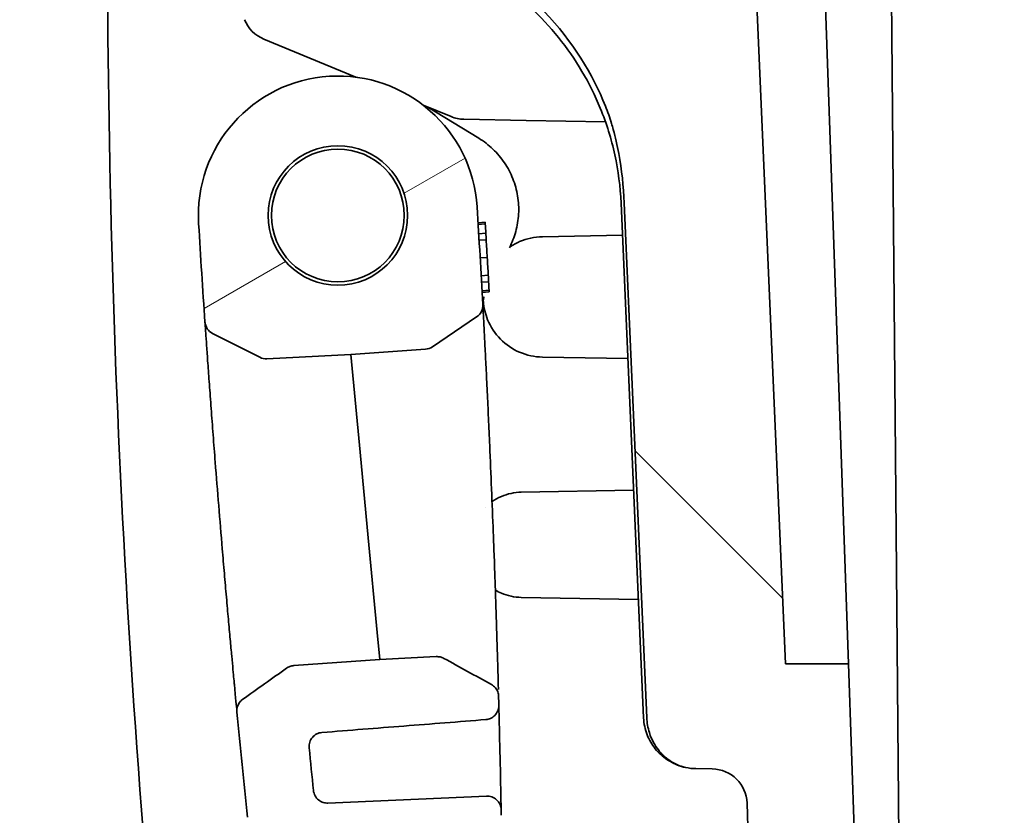
# Model space of a CAD drawing. Units: millimetres. Extents: x 43 to 4999, y 24 to 1570.
# Drawn here: x 1720 to 1755, y 236 to 265 of the extents above; entities that cross this region are included whole.
import ezdxf

# ---------------------------------------------------------------- set-up
doc = ezdxf.new("R2010")
doc.units = ezdxf.units.MM
doc.header["$LTSCALE"] = 3
doc.layers.get('Defpoints').update_dxf_attribs({"lineweight": 25})
for name, color, linetype, lineweight in [('Dimension (ISO)', 7, 'Continuous', 18), ('Dimension (ISO) @ 1', 7, 'Continuous', 18), ('Hatch (ISO)', 1, 'Continuous', 18), ('Visible (ISO)', 7, 'Continuous', 35)]:
    doc.layers.add(name, color=color, linetype=linetype, lineweight=lineweight)
doc.styles.add('Note Text (TK)', font='MS PGothic.ttf')
doc.dimstyles.new('Default - Method 1b (TK)', dxfattribs={"dimscale": 3, "dimtxt": 2.5, "dimasz": 2.5, "dimexe": 1, "dimexo": 1.5, "dimgap": 1, "dimtad": 1, "dimtoh": 1, "dimrnd": 1e-08, "dimdsep": 46, "dimtxsty": 'Note Text (TK)', "dimblk": 'OPEN', "dimcen": 0.09, "dimdle": 5, "dimclrd": 100, "dimclre": 100, "dimclrt": 7, "dimadec": 1, "dimazin": 1, "dimtfac": 1, "dimtmove": 0, "dimatfit": 3, "dimldrblk": 'OPEN', "dimfxl": 1, "dimtolj": 1, "dimlwd": -1, "dimlwe": -1, "dimarcsym": 0})

# ---------------------------------------------------------------- blocks, each defined once
blk = doc.blocks.new('_Open')
at = {"color": 0, "linetype": 'ByBlock', "lineweight": -2}
for p, q in [((-1, 0.1667), (0, 0)), ((-1, -0.1667), (0, 0)), ((0, 0), (-1, 0))]:
    blk.add_line(p, q, dxfattribs=at)
blk = doc.blocks.new('*D31')
at = {"layer": 'Defpoints', "color": 0}
for p in [(1646.455, 322.277), (1782.893, 322.277), (1765.846, 89.512)]:
    blk.add_point(p, dxfattribs=at)
at = {"layer": 'Dimension (ISO)', "color": 100}
for p, q in [((1774.643, 322.277), (1640.955, 322.277)), ((1646.455, 103.262), (1646.455, 308.527)), ((1757.596, 89.512), (1640.955, 89.512))]:
    blk.add_line(p, q, dxfattribs=at)
at = {"layer": 'Dimension (ISO)', "color": 100, "xscale": 13.75, "yscale": 13.75, "zscale": 13.75}
for p, rotation in [((1646.455, 322.277), 90), ((1646.455, 89.512), 270)]:
    blk.add_blockref('_Open', p, dxfattribs=dict(at, rotation=rotation))
at = {"layer": 'Dimension (ISO)', "color": 7, "insert": (1631.928, 98.345), "char_height": 13.75, "attachment_point": 4, "rotation": 90, "style": 'Note Text (TK)'}
blk.add_mtext('\\A1; \\fMS PGothic|b0|i0;{\\H13.6950;有効寸法 / Max dim. 232}', dxfattribs=at)

msp = doc.modelspace()

# ---------------------------------------------------------------- hatches: boundary and pattern name
at = {"layer": 'Hatch (ISO)'}
h = msp.add_hatch(dxfattribs=at)
h.set_pattern_fill('ANSI31', color=256, scale=139.7, angle=90.0002, style=0)
h.set_pattern_definition([(135.0002, (1146.75, -20), (-12.3478, -12.3479), [])])
edge = h.paths.add_edge_path()
edge.add_line((1955.059, 81.226), (1955.374, 81.541))
edge.add_ellipse((1955.913, 81.003), major_axis=(0.539, 0.539), ratio=1, start_angle=45, end_angle=90, ccw=False)
edge.add_line((1955.913, 81.765), (1990.654, 81.765))
edge.add_spline(control_points=[(1990.654, 81.765), (1990.842, 81.765), (1991.064, 81.809), (1991.411, 81.953), (1991.599, 82.078), (1991.732, 82.211)], knot_values=[0.225701, 0.225701, 0.225701, 0.225701, 0.282128, 0.282128, 0.338553, 0.338553, 0.338553, 0.338553], degree=3, periodic=0)
edge.add_line((1991.732, 82.211), (1994.776, 85.255))
edge.add_spline(control_points=[(1994.776, 85.255), (1994.909, 85.388), (1995.097, 85.514), (1995.445, 85.658), (1995.666, 85.702), (1995.854, 85.702)], knot_values=[0.11285, 0.11285, 0.11285, 0.11285, 0.169275, 0.169275, 0.225701, 0.225701, 0.225701, 0.225701], degree=3, periodic=0)
edge.add_line((1995.854, 85.702), (2001.592, 85.702))
edge.add_ellipse((2001.592, 100.815), major_axis=(15.113, 0), ratio=1, start_angle=270, end_angle=358)
edge.add_line((2016.696, 100.287), (2021.453, 236.515))
edge.add_ellipse((2022.722, 236.471), major_axis=(0.044, 1.269), ratio=1, start_angle=3, end_angle=90, ccw=False)
edge.add_line((2022.7, 237.74), (2023.291, 237.751))
edge.add_ellipse((2023.257, 239.655), major_axis=(1.905, 0.033), ratio=1, start_angle=270, end_angle=280.8789)
edge.add_line((2023.649, 237.791), (2023.649, 237.791))
edge.add_spline(control_points=[(2023.649, 237.791), (2023.818, 237.827), (2023.98, 237.892), (2024.306, 238.085), (2024.464, 238.222), (2024.724, 238.535), (2024.864, 238.752), (2024.954, 239.042)], knot_values=[-0.265144, -0.265144, -0.265144, -0.265144, -0.185964, -0.185964, -0.091116, -0.091116, 0, 0, 0, 0], degree=3, periodic=0)
edge.add_spline(control_points=[(2024.954, 239.042), (2024.981, 239.129), (2025.003, 239.218), (2025.034, 239.397), (2025.044, 239.487), (2025.047, 239.577)], knot_values=[-0.054354, -0.054354, -0.054354, -0.054354, -0.027082, -0.027082, 0, 0, 0, 0], degree=3, periodic=0)
edge.add_line((2025.047, 239.577), (2025.853, 258.036))
edge.add_spline(control_points=[(2025.853, 258.036), (2025.901, 259.124), (2026.073, 260.057), (2026.279, 260.783), (2026.287, 260.811), (2026.304, 260.868), (2026.313, 260.897), (2026.34, 260.986), (2026.36, 261.047), (2026.425, 261.243), (2026.474, 261.377), (2026.527, 261.509)], knot_values=[-0.297525, -0.297525, -0.297525, -0.297525, -0.07973, -0.07973, -0.070971, -0.070971, -0.061949, -0.061949, -0.042762, -0.042762, 0, 0, 0, 0], degree=3, periodic=0)
edge.add_spline(control_points=[(2026.527, 261.509), (2026.97, 262.61), (2027.65, 263.763), (2029.543, 265.768), (2030.605, 266.543), (2033.182, 267.784), (2034.611, 268.1), (2035.944, 268.171)], knot_values=[-1.11415, -1.11415, -1.11415, -1.11415, -0.738683, -0.738683, -0.400555, -0.400555, 0, 0, 0, 0], degree=3, periodic=0)
edge.add_ellipse((1996.768, 267.825), major_axis=(-43.695, -0.763), ratio=0.017436, start_angle=179.5061, end_angle=179.9989)
edge.add_line((2040.463, 268.586), (2040.785, 275.96))
edge.add_ellipse((2113.609, 277.23), major_axis=(-72.825, -1.271), ratio=0.017436, start_angle=359.83092, end_angle=359.99893, ccw=False)
edge.add_line((2041.802, 276.189), (2041.908, 279.216))
edge.add_line((2041.908, 279.216), (2041.096, 280.621))
edge.add_ellipse((2040.656, 280.367), major_axis=(-0.254, 0.44), ratio=1, start_angle=270, end_angle=330)
edge.add_line((2040.656, 280.875), (2035.718, 280.875))
edge.add_line((2035.718, 280.875), (2033.419, 280.875))
edge.add_line((2033.419, 280.875), (2032.856, 280.875))
edge.add_ellipse((2032.856, 281.383), major_axis=(-0.508, 0), ratio=1, start_angle=0.5, end_angle=90, ccw=False)
edge.add_line((2032.348, 281.379), (2032.334, 283))
edge.add_ellipse((2031.826, 282.996), major_axis=(-0.004, 0.508), ratio=1, start_angle=270, end_angle=289.5)
edge.add_line((2032.304, 283.169), (2031.735, 284.732))
edge.add_ellipse((2031.257, 284.558), major_axis=(-0.174, 0.477), ratio=1, start_angle=270, end_angle=340)
edge.add_line((2031.257, 285.066), (2030.881, 285.066))
edge.add_ellipse((2030.881, 285.574), major_axis=(-0.508, 0), ratio=1, start_angle=22, end_angle=90, ccw=False)
edge.add_line((2030.41, 285.384), (2030.154, 286.019))
edge.add_ellipse((2029.683, 285.828), major_axis=(-0.19, 0.471), ratio=1, start_angle=270, end_angle=335.1622)
edge.add_ellipse((2029.733, 285.828), major_axis=(-0.507, -0.025), ratio=1, start_angle=270, end_angle=335.1622)
edge.add_line((2029.262, 286.019), (2028.877, 285.066))
edge.add_line((2028.877, 285.066), (2028.535, 285.066))
edge.add_line((2028.535, 285.066), (2028.159, 285.066))
edge.add_ellipse((2028.159, 284.558), major_axis=(-0.508, 0), ratio=1, start_angle=270, end_angle=340)
edge.add_line((2027.681, 284.732), (2027.091, 283.11))
edge.add_ellipse((2027.568, 282.936), major_axis=(-0.174, -0.477), ratio=1, start_angle=270, end_angle=288)
edge.add_line((2027.061, 282.954), (2026.684, 272.158))
edge.add_ellipse((2026.176, 272.176), major_axis=(-0.018, -0.508), ratio=1, start_angle=2, end_angle=90, ccw=False)
edge.add_line((2026.176, 271.668), (2021.391, 271.668))
edge.add_line((2021.391, 271.668), (2020.074, 241.505))
edge.add_line((2020.074, 241.505), (2017.815, 241.505))
edge.add_line((2017.815, 241.505), (2012.888, 100.42))
edge.add_ellipse((2001.592, 100.815), major_axis=(-0.394, -11.296), ratio=1, start_angle=2, end_angle=90, ccw=False)
edge.add_line((2001.592, 89.512), (1994.171, 89.512))
edge.add_spline(control_points=[(1994.171, 89.512), (1994.014, 89.512), (1993.829, 89.475), (1993.54, 89.355), (1993.383, 89.25), (1993.273, 89.14)], knot_values=[0.564254, 0.564254, 0.564254, 0.564254, 0.611275, 0.611275, 0.658296, 0.658296, 0.658296, 0.658296], degree=3, periodic=0)
edge.add_line((1993.273, 89.14), (1990.079, 85.947))
edge.add_spline(control_points=[(1990.079, 85.947), (1989.969, 85.836), (1989.812, 85.731), (1989.523, 85.611), (1989.338, 85.575), (1989.181, 85.575)], knot_values=[0.47021, 0.47021, 0.47021, 0.47021, 0.517232, 0.517232, 0.564253, 0.564253, 0.564253, 0.564253], degree=3, periodic=0)
edge.add_line((1989.181, 85.575), (1889.916, 85.575))
edge.add_ellipse((1889.916, 86.337), major_axis=(-0.762, 0), ratio=1, start_angle=2, end_angle=90, ccw=False)
edge.add_line((1889.154, 86.31), (1889.068, 88.776))
edge.add_ellipse((1888.307, 88.75), major_axis=(-0.027, 0.762), ratio=1, start_angle=270, end_angle=358)
edge.add_line((1888.307, 89.512), (1887.767, 89.512))
edge.add_ellipse((1887.767, 88.75), major_axis=(-0.762, 0), ratio=1, start_angle=270, end_angle=358)
edge.add_line((1887.006, 88.776), (1886.92, 86.31))
edge.add_ellipse((1886.158, 86.337), major_axis=(-0.027, -0.762), ratio=1, start_angle=2, end_angle=90, ccw=False)
edge.add_line((1886.158, 85.575), (1881.28, 85.575))
edge.add_ellipse((1881.28, 86.337), major_axis=(-0.762, 0), ratio=1, start_angle=2, end_angle=90, ccw=False)
edge.add_line((1880.518, 86.31), (1880.432, 88.776))
edge.add_ellipse((1879.671, 88.75), major_axis=(-0.027, 0.762), ratio=1, start_angle=270, end_angle=358)
edge.add_line((1879.671, 89.512), (1879.131, 89.512))
edge.add_ellipse((1879.131, 88.75), major_axis=(-0.762, 0), ratio=1, start_angle=270, end_angle=358)
edge.add_line((1878.37, 88.776), (1878.284, 86.31))
edge.add_ellipse((1877.522, 86.337), major_axis=(-0.027, -0.762), ratio=1, start_angle=2, end_angle=90, ccw=False)
edge.add_line((1877.522, 85.575), (1859.642, 85.575))
edge.add_line((1859.642, 85.575), (1796.142, 85.575))
edge.add_line((1796.142, 85.575), (1778.257, 85.575))
edge.add_spline(control_points=[(1778.257, 85.575), (1778.1, 85.575), (1777.916, 85.611), (1777.626, 85.731), (1777.47, 85.836), (1777.359, 85.947)], knot_values=[0.188084, 0.188084, 0.188084, 0.188084, 0.235106, 0.235106, 0.282127, 0.282127, 0.282127, 0.282127], degree=3, periodic=0)
edge.add_line((1777.359, 85.947), (1774.166, 89.14))
edge.add_spline(control_points=[(1774.166, 89.14), (1774.055, 89.25), (1773.898, 89.355), (1773.609, 89.475), (1773.424, 89.512), (1773.268, 89.512)], knot_values=[0.094042, 0.094042, 0.094042, 0.094042, 0.141063, 0.141063, 0.188084, 0.188084, 0.188084, 0.188084], degree=3, periodic=0)
edge.add_line((1773.268, 89.512), (1765.846, 89.512))
edge.add_ellipse((1765.846, 100.815), major_axis=(-11.303, 0), ratio=1, start_angle=2, end_angle=90, ccw=False)
edge.add_line((1754.55, 100.42), (1749.623, 241.505))
edge.add_line((1749.623, 241.505), (1747.364, 241.505))
edge.add_line((1747.364, 241.505), (1746.047, 271.668))
edge.add_line((1746.047, 271.668), (1741.262, 271.668))
edge.add_ellipse((1741.262, 272.176), major_axis=(-0.508, 0), ratio=1, start_angle=2, end_angle=90, ccw=False)
edge.add_line((1740.754, 272.158), (1740.377, 282.954))
edge.add_ellipse((1739.87, 282.936), major_axis=(-0.018, 0.508), ratio=1, start_angle=270, end_angle=288)
edge.add_line((1740.347, 283.11), (1739.757, 284.732))
edge.add_ellipse((1739.279, 284.558), major_axis=(-0.174, 0.477), ratio=1, start_angle=270, end_angle=340)
edge.add_line((1739.279, 285.066), (1738.903, 285.066))
edge.add_line((1738.903, 285.066), (1738.561, 285.066))
edge.add_line((1738.561, 285.066), (1738.176, 286.019))
edge.add_ellipse((1737.705, 285.828), major_axis=(-0.19, 0.471), ratio=1, start_angle=270, end_angle=335.1622)
edge.add_ellipse((1737.755, 285.828), major_axis=(-0.507, -0.025), ratio=1, start_angle=270, end_angle=335.1622)
edge.add_line((1737.284, 286.019), (1737.028, 285.384))
edge.add_ellipse((1736.557, 285.574), major_axis=(-0.19, -0.471), ratio=1, start_angle=22, end_angle=90, ccw=False)
edge.add_line((1736.557, 285.066), (1736.181, 285.066))
edge.add_ellipse((1736.181, 284.558), major_axis=(-0.508, 0), ratio=1, start_angle=270, end_angle=340)
edge.add_line((1735.703, 284.732), (1735.135, 283.169))
edge.add_ellipse((1735.612, 282.996), major_axis=(-0.174, -0.477), ratio=1, start_angle=270, end_angle=289.5)
edge.add_line((1735.104, 283), (1735.09, 281.379))
edge.add_ellipse((1734.582, 281.383), major_axis=(-0.004, -0.508), ratio=1, start_angle=0.5, end_angle=90, ccw=False)
edge.add_line((1734.582, 280.875), (1734.02, 280.875))
edge.add_line((1734.02, 280.875), (1731.72, 280.875))
edge.add_line((1731.72, 280.875), (1726.782, 280.875))
edge.add_ellipse((1726.782, 280.367), major_axis=(-0.508, 0), ratio=1, start_angle=270, end_angle=330)
edge.add_line((1726.342, 280.621), (1725.53, 279.216))
edge.add_line((1725.53, 279.216), (1725.636, 276.189))
edge.add_ellipse((1653.829, 277.23), major_axis=(-72.825, 1.271), ratio=0.017436, start_angle=180.00107, end_angle=180.16908, ccw=False)
edge.add_line((1726.653, 275.96), (1726.975, 268.586))
edge.add_ellipse((1770.67, 267.825), major_axis=(-43.695, 0.763), ratio=0.017436, start_angle=0.0011, end_angle=0.4939)
edge.add_spline(control_points=[(1731.494, 268.171), (1732.703, 268.107), (1734.028, 267.839), (1736.618, 266.688), (1737.757, 265.892), (1739.747, 263.828), (1740.453, 262.646), (1740.911, 261.509)], knot_values=[-1.068506, -1.068506, -1.068506, -1.068506, -0.708562, -0.708562, -0.367692, -0.367692, 0, 0, 0, 0], degree=3, periodic=0)
edge.add_spline(control_points=[(1740.911, 261.509), (1740.993, 261.305), (1741.065, 261.097), (1741.15, 260.816), (1741.17, 260.744), (1741.267, 260.391), (1741.331, 260.103), (1741.493, 259.228), (1741.559, 258.633), (1741.585, 258.036)], knot_values=[-0.358716, -0.358716, -0.358716, -0.358716, -0.291547, -0.291547, -0.268978, -0.268978, -0.17942, -0.17942, 0, 0, 0, 0], degree=3, periodic=0)
edge.add_line((1741.585, 258.036), (1742.391, 239.577))
edge.add_spline(control_points=[(1742.391, 239.577), (1742.395, 239.487), (1742.405, 239.397), (1742.436, 239.218), (1742.457, 239.129), (1742.484, 239.042)], knot_values=[-0.054361, -0.054361, -0.054361, -0.054361, -0.027237, -0.027237, 0, 0, 0, 0], degree=3, periodic=0)
edge.add_spline(control_points=[(1742.484, 239.042), (1742.567, 238.776), (1742.692, 238.571), (1742.925, 238.274), (1743.062, 238.144), (1743.39, 237.921), (1743.584, 237.834), (1743.789, 237.791)], knot_values=[-0.175259, -0.175259, -0.175259, -0.175259, -0.118751, -0.118751, -0.062748, -0.062748, 0, 0, 0, 0], degree=3, periodic=0)
edge.add_line((1743.789, 237.791), (1743.789, 237.791))
edge.add_ellipse((1744.181, 239.655), major_axis=(1.864, -0.392), ratio=1, start_angle=270, end_angle=280.8737)
edge.add_line((1744.148, 237.751), (1744.738, 237.74))
edge.add_ellipse((1744.716, 236.471), major_axis=(1.27, -0.022), ratio=1, start_angle=3, end_angle=90, ccw=False)
edge.add_line((1745.985, 236.515), (1750.742, 100.287))
edge.add_ellipse((1765.846, 100.815), major_axis=(0.527, -15.104), ratio=1, start_angle=270, end_angle=358)
edge.add_line((1765.846, 85.702), (1771.584, 85.702))
edge.add_spline(control_points=[(1771.584, 85.702), (1771.772, 85.702), (1771.994, 85.658), (1772.341, 85.514), (1772.529, 85.388), (1772.662, 85.255)], knot_values=[0.677104, 0.677104, 0.677104, 0.677104, 0.733531, 0.733531, 0.789956, 0.789956, 0.789956, 0.789956], degree=3, periodic=0)
edge.add_line((1772.662, 85.255), (1775.706, 82.211))
edge.add_spline(control_points=[(1775.706, 82.211), (1775.839, 82.078), (1776.027, 81.953), (1776.374, 81.809), (1776.596, 81.765), (1776.784, 81.765)], knot_values=[0.564253, 0.564253, 0.564253, 0.564253, 0.620678, 0.620678, 0.677104, 0.677104, 0.677104, 0.677104], degree=3, periodic=0)
edge.add_line((1776.784, 81.765), (1811.525, 81.765))
edge.add_ellipse((1811.525, 81.003), major_axis=(0.762, 0), ratio=1, start_angle=45, end_angle=90, ccw=False)
edge.add_line((1812.064, 81.541), (1812.38, 81.226))
edge.add_ellipse((1812.918, 81.765), major_axis=(0.539, -0.539), ratio=1, start_angle=270, end_angle=315)
edge.add_line((1812.918, 81.003), (1814.889, 81.003))
edge.add_ellipse((1814.889, 81.765), major_axis=(0.762, 0), ratio=1, start_angle=270, end_angle=330)
edge.add_ellipse((1816.209, 81.003), major_axis=(0.381, 0.66), ratio=1, start_angle=30, end_angle=90, ccw=False)
edge.add_line((1816.209, 81.765), (1816.463, 81.765))
edge.add_line((1816.463, 81.765), (1873.692, 81.765))
edge.add_line((1873.692, 81.765), (1881.776, 81.765))
edge.add_line((1881.776, 81.765), (1885.662, 81.765))
edge.add_line((1885.662, 81.765), (1893.746, 81.765))
edge.add_line((1893.746, 81.765), (1950.976, 81.765))
edge.add_line((1950.976, 81.765), (1951.23, 81.765))
edge.add_ellipse((1951.23, 81.003), major_axis=(0.762, 0), ratio=1, start_angle=30, end_angle=90, ccw=False)
edge.add_ellipse((1952.549, 81.765), major_axis=(0.381, -0.66), ratio=1, start_angle=270, end_angle=330)
edge.add_line((1952.549, 81.003), (1954.52, 81.003))
edge.add_ellipse((1954.52, 81.765), major_axis=(0.762, 0), ratio=1, start_angle=270, end_angle=315)
h = msp.add_hatch(dxfattribs=at)
h.set_pattern_fill('ANSI31', color=256, scale=139.7, angle=-15, style=0)
h.set_pattern_definition([(30, (1146.75, -20), (-8.73126, 15.12297), [])])
edge = h.paths.add_edge_path()
edge.add_ellipse((1727.057, 253.799), major_axis=(0.034, -0.499), ratio=1, start_angle=270, end_angle=329.434)
edge.add_line((1726.833, 253.352), (1728.526, 252.502))
edge.add_ellipse((1728.751, 252.948), major_axis=(0.447, -0.224), ratio=1, start_angle=270, end_angle=299.6679)
edge.add_line((1728.777, 252.449), (1731.79, 252.607))
edge.add_line((1731.79, 252.607), (1734.462, 252.794))
edge.add_ellipse((1734.427, 253.293), major_axis=(0.499, 0.035), ratio=1, start_angle=270, end_angle=300)
edge.add_line((1734.707, 252.878), (1736.294, 253.949))
edge.add_ellipse((1736.015, 254.364), major_axis=(0.28, -0.415), ratio=1, start_angle=0, end_angle=59.1038)
edge.add_ellipse((1230.008, 226.926), major_axis=(-27.465, 506.506), ratio=1, start_angle=270, end_angle=270.39624)
edge.add_ellipse((1731.321, 257.588), major_axis=(-0.305, 4.991), ratio=1, start_angle=270, end_angle=450)
edge.add_ellipse((2232.635, 288.249), major_axis=(30.967, -506.304), ratio=1, start_angle=270, end_angle=270.39814)
edge = h.paths.add_edge_path(flags=0)
edge.add_ellipse((1731.321, 257.588), major_axis=(-0.153, 2.495), ratio=1, start_angle=0, end_angle=360)

# ---------------------------------------------------------------- linework, layer by layer
at = {"layer": 'Visible (ISO)'}
for p, q in [((1747.364, 241.505), (1746.047, 271.668)), ((1749.623, 241.505), (1748.587, 271.177)), ((1751.114, 271.162), (1751.956, 174.715)), ((1731.96, 262.547), (1728.672, 263.909)), ((1735.377, 261.131), (1734.376, 261.546)), ((1734.547, 261.475), (1736.369, 260.359)), ((1735.841, 261.035), (1738.064, 260.996)), ((1738.064, 260.996), (1740.91, 260.946)), ((1741.472, 258.031), (1742.278, 239.572)), ((1741.585, 258.036), (1742.391, 239.577)), ((1736.346, 257.328), (1736.6, 257.344)), ((1736.35, 257.267), (1736.604, 257.283)), ((1736.37, 256.932), (1736.623, 256.948)), ((1736.384, 256.7), (1736.637, 256.716)), ((1738.65, 256.825), (1741.522, 256.876)), ((1736.421, 256.064), (1736.674, 256.079)), ((1736.457, 255.427), (1736.71, 255.442)), ((1736.47, 255.195), (1736.723, 255.21)), ((1736.487, 254.89), (1736.74, 254.906)), ((1736.49, 254.829), (1736.744, 254.845)), ((1734.707, 252.878), (1736.294, 253.949)), ((1726.833, 253.352), (1728.526, 252.502)), ((1731.79, 252.607), (1734.462, 252.794)), ((1728.777, 252.449), (1731.79, 252.607)), ((1731.79, 252.607), (1732.12, 249.099)), ((1741.715, 252.455), (1738.65, 252.508)), ((1732.12, 249.099), (1732.409, 246.026)), ((1737.892, 247.664), (1741.921, 247.734)), ((1736.612, 247.132), (1736.612, 247.132)), ((1732.409, 246.026), (1732.729, 242.635)), ((1737.892, 243.892), (1742.092, 243.819)), ((1732.729, 242.635), (1732.82, 241.661)), ((1734.849, 241.767), (1732.82, 241.661)), ((1732.82, 241.661), (1729.737, 241.445)), ((1749.623, 241.505), (1747.364, 241.505)), ((1754.55, 100.42), (1749.623, 241.505)), ((1737.089, 240.021), (1737.089, 240.016)), ((1737.089, 240.021), (1737.089, 240.016)), ((1743.789, 237.791), (1743.789, 237.791)), ((1744.148, 237.751), (1744.738, 237.74)), ((1736.65, 236.766), (1730.966, 236.518)), ((1745.985, 236.515), (1750.742, 100.287))]:
    msp.add_line(p, q, dxfattribs=at)
for radius in [2.5, 2.381]:
    msp.add_circle((1731.321, 257.588), radius, dxfattribs=at)
for centre, radius, start, end in [((1729.158, 265.082), 1.27, 201.9269, 247.5), ((1731.321, 257.588), 5, 3.5, 183.5), ((1735.863, 262.305), 1.27, 247.5, 269), ((1230.008, 226.926), 507.25, 3.10376, 3.5), ((2232.635, 288.249), 507.25, 183.5, 183.89814), ((1230.262, 226.942), 507.25, 3.39128, 3.42921), ((1230.262, 226.942), 507.25, 3.36504, 3.39128), ((1230.262, 226.942), 507.25, 3.19472, 3.22096), ((1230.262, 226.942), 507.25, 3.16024, 3.19472), ((1736.015, 254.364), 0.5, 304, 3.1038), ((1727.057, 253.799), 0.5, 183.8981, 243.3321), ((1734.427, 253.293), 0.5, 274, 304), ((1728.751, 252.948), 0.5, 243.3321, 273), ((1230.008, 226.926), 507.25, 1.47934, 1.51581), ((2232.635, 288.249), 507.25, 185.48294, 185.91139), ((2232.635, 288.249), 504.8, 185.65587, 185.83073), ((1744.181, 239.655), 1.905, 258.1263, 269), ((1744.716, 236.471), 1.27, 2, 89), ((1230.008, 226.926), 507.25, 1.03371, 1.05615)]:
    msp.add_arc(centre, radius, start, end, dxfattribs=at)
for centre, major_axis, ratio, start_param, end_param in [((2129.365, 267.665), (191.774, -358.264), 0.999806, 4.22083, 4.338968), ((1013.655, 213.693), (722.911, 44.215), 0.836879, 6.282151, 6.282252), ((-993.452, 90.933), (2730.017, 166.975), 0.430646, 6.281629, 6.282171), ((-993.421, 90.935), (2729.987, 166.973), 0.430646, 6.281088, 6.281629), ((1640.122, 246.401), (10.505, -221.226), 0.436498, 1.549276, 1.563347), ((1823.205, 257.486), (-16.594, 220.842), 0.436485, 1.577612, 1.591684), ((1230.162, 226.935), (30.962, -506.227), 0.999848, 1.5301, 1.533537)]:
    msp.add_ellipse(centre, major_axis=major_axis, ratio=ratio, start_param=start_param, end_param=end_param, dxfattribs=at)
for points, knots in [([(1731.494, 268.171), (1732.703, 268.107), (1734.028, 267.839), (1736.618, 266.688), (1737.757, 265.892), (1739.747, 263.828), (1740.453, 262.646), (1740.911, 261.509)], [-1.068506, -1.068506, -1.068506, -1.068506, -0.708562, -0.708562, -0.367692, -0.367692, 0, 0, 0, 0]), ([(1731.499, 267.746), (1732.485, 267.729), (1733.469, 267.567), (1735.349, 266.967), (1736.245, 266.529), (1737.874, 265.415), (1738.606, 264.738), (1739.846, 263.203), (1740.353, 262.344), (1740.727, 261.431)], [4.773476, 4.773476, 4.773476, 4.773476, 5.064833, 5.064833, 5.356191, 5.356191, 5.647548, 5.647548, 5.938906, 5.938906, 5.938906, 5.938906]), ([(1740.911, 261.509), (1740.993, 261.305), (1741.065, 261.097), (1741.15, 260.816), (1741.17, 260.744), (1741.267, 260.391), (1741.331, 260.103), (1741.493, 259.228), (1741.559, 258.633), (1741.585, 258.036)], [-0.3587159, -0.3587159, -0.3587159, -0.3587159, -0.2915469, -0.2915469, -0.2689777, -0.2689777, -0.1794201, -0.1794201, 0, 0, 0, 0]), ([(1740.727, 261.431), (1740.949, 260.885), (1741.122, 260.33), (1741.246, 259.763), (1741.37, 259.197), (1741.446, 258.62), (1741.472, 258.031)], [0, 0, 0, 0, 0.001741273, 0.001741273, 0.001741273, 0.003482546, 0.003482546, 0.003482546, 0.003482546]), ([(1736.369, 260.359), (1736.554, 260.245), (1736.723, 260.114), (1736.878, 259.966), (1737.032, 259.818), (1737.173, 259.651), (1737.292, 259.473), (1737.412, 259.295), (1737.511, 259.106), (1737.591, 258.906), (1737.67, 258.705), (1737.728, 258.497), (1737.762, 258.286), (1737.797, 258.075), (1737.809, 257.857), (1737.798, 257.643), (1737.786, 257.428), (1737.752, 257.217), (1737.696, 257.01), (1737.641, 256.808), (1737.563, 256.61), (1737.468, 256.425)], [0, 0, 0, 0, 0.000640928, 0.000640928, 0.000640928, 0.001281859, 0.001281859, 0.001281859, 0.00192279, 0.00192279, 0.00192279, 0.002563722, 0.002563722, 0.002563722, 0.003204655, 0.003204655, 0.003204655, 0.003845588, 0.003845588, 0.003845588, 0.00447149, 0.00447149, 0.00447149, 0.00447149]), ([(1737.486, 256.46), (1737.596, 256.534), (1737.713, 256.598), (1738.092, 256.761), (1738.37, 256.821), (1738.65, 256.825)], [7.7547984, 7.7547984, 7.7547984, 7.7547984, 7.9393384, 7.9393384, 8.3276742, 8.3276742, 8.3276742, 8.3276742]), ([(1736.744, 254.845), (1736.744, 254.847), (1736.743, 254.86), (1736.741, 254.891), (1736.741, 254.896), (1736.741, 254.901), (1736.74, 254.906)], [0, 0, 0, 0, 0.2358211, 0.2358211, 0.2358211, 0.2687943, 0.2687943, 0.2687943, 0.2687943]), ([(1736.555, 254.67), (1736.552, 254.649), (1736.549, 254.629), (1736.546, 254.608), (1736.526, 254.455), (1736.519, 254.299), (1736.528, 254.142)], [0.0013535556, 0.0013535556, 0.0013535556, 0.0013535556, 0.0014160981, 0.0014160981, 0.0014160981, 0.0018881308, 0.0018881308, 0.0018881308, 0.0018881308]), ([(1738.65, 252.508), (1738.37, 252.513), (1738.092, 252.573), (1737.578, 252.793), (1737.343, 252.954), (1736.952, 253.353), (1736.795, 253.591), (1736.604, 254.058), (1736.552, 254.28), (1736.535, 254.505)], [5.220988, 5.220988, 5.220988, 5.220988, 5.609324, 5.609324, 5.99766, 5.99766, 6.385995, 6.385995, 6.699437, 6.699437, 6.699437, 6.699437]), ([(1736.514, 254.391), (1736.514, 254.391), (1736.516, 254.358), (1736.523, 254.227), (1736.528, 254.129), (1736.542, 253.876), (1736.55, 253.718), (1736.57, 253.348), (1736.581, 253.138), (1736.605, 252.671), (1736.618, 252.411), (1736.645, 251.862), (1736.659, 251.572), (1736.681, 251.114), (1736.689, 250.957), (1736.704, 250.64), (1736.711, 250.48), (1736.733, 249.998), (1736.748, 249.671), (1736.763, 249.339)], [0, 0, 0, 0, 0.000991387, 0.000991387, 0.001982774, 0.001982774, 0.002974161, 0.002974161, 0.003965548, 0.003965548, 0.004956935, 0.004956935, 0.005948322, 0.005948322, 0.006444016, 0.006444016, 0.006939709, 0.006939709, 0.007931096, 0.007931096, 0.007931096, 0.007931096]), ([(1726.926, 248.738), (1726.9, 249.069), (1726.875, 249.395), (1726.85, 249.719), (1726.826, 250.042), (1726.802, 250.358), (1726.779, 250.66), (1726.757, 250.962), (1726.736, 251.253), (1726.716, 251.528), (1726.696, 251.803), (1726.677, 252.056), (1726.661, 252.288), (1726.644, 252.52), (1726.63, 252.733), (1726.617, 252.916), (1726.604, 253.098), (1726.593, 253.254), (1726.585, 253.38), (1726.58, 253.443), (1726.576, 253.5), (1726.573, 253.548), (1726.57, 253.596), (1726.567, 253.636), (1726.565, 253.668), (1726.56, 253.732), (1726.558, 253.765), (1726.558, 253.765)], [0, 0, 0, 0, 0.000987673, 0.000987673, 0.000987673, 0.001975346, 0.001975346, 0.001975346, 0.002963019, 0.002963019, 0.002963019, 0.003950692, 0.003950692, 0.003950692, 0.004938366, 0.004938366, 0.004938366, 0.005926039, 0.005926039, 0.005926039, 0.006419875, 0.006419875, 0.006419875, 0.006913712, 0.006913712, 0.006913712, 0.007901385, 0.007901385, 0.007901385, 0.007901385]), ([(1736.848, 247.326), (1736.952, 247.399), (1737.064, 247.461), (1737.181, 247.511), (1737.405, 247.607), (1737.648, 247.66), (1737.892, 247.664)], [4.5955866, 4.5955866, 4.5955866, 4.5955866, 4.7977458, 4.7977458, 4.7977458, 5.1860815, 5.1860815, 5.1860815, 5.1860815]), ([(1736.891, 246.225), (1736.902, 245.925), (1736.914, 245.626), (1736.935, 245.044), (1736.945, 244.76), (1736.964, 244.206), (1736.973, 243.936), (1736.99, 243.431), (1736.997, 243.193), (1737.011, 242.748), (1737.018, 242.542), (1737.029, 242.177), (1737.034, 242.016), (1737.042, 241.736), (1737.045, 241.621), (1737.051, 241.442), (1737.052, 241.377), (1737.053, 241.338)], [0, 0, 0, 0, 0.000900001, 0.000900001, 0.001800002, 0.001800002, 0.002700003, 0.002700003, 0.003600004, 0.003600004, 0.004500006, 0.004500006, 0.005400007, 0.005400007, 0.006300008, 0.006300008, 0.007200009, 0.007200009, 0.007200009, 0.007200009]), ([(1727.611, 240.772), (1727.608, 240.811), (1727.602, 240.876), (1727.585, 241.055), (1727.574, 241.169), (1727.549, 241.446), (1727.533, 241.609), (1727.5, 241.973), (1727.482, 242.174), (1727.441, 242.617), (1727.42, 242.857), (1727.375, 243.359), (1727.351, 243.623), (1727.303, 244.177), (1727.278, 244.463), (1727.228, 245.04), (1727.203, 245.334), (1727.178, 245.632)], [0, 0, 0, 0, 0.000898214, 0.000898214, 0.001796429, 0.001796429, 0.002694643, 0.002694643, 0.003592858, 0.003592858, 0.004491072, 0.004491072, 0.005389287, 0.005389287, 0.006287501, 0.006287501, 0.007185716, 0.007185716, 0.007185716, 0.007185716]), ([(1737.892, 243.892), (1737.648, 243.896), (1737.405, 243.948), (1737.181, 244.045), (1737.107, 244.077), (1737.035, 244.113), (1736.966, 244.154)], [2.0793955, 2.0793955, 2.0793955, 2.0793955, 2.4677312, 2.4677312, 2.4677312, 2.5956876, 2.5956876, 2.5956876, 2.5956876]), ([(1735.115, 241.706), (1735.075, 241.728), (1735.031, 241.745), (1734.941, 241.765), (1734.895, 241.769), (1734.849, 241.767)], [-0.02775772, -0.02775772, -0.02775772, -0.02775772, -0.01387909, -0.01387909, 0, 0, 0, 0]), ([(1729.737, 241.445), (1729.691, 241.442), (1729.646, 241.432), (1729.56, 241.401), (1729.519, 241.38), (1729.482, 241.354)], [-0.02747789, -0.02747789, -0.02747789, -0.02747789, -0.013739, -0.013739, 0, 0, 0, 0]), ([(1736.821, 240.769), (1736.537, 240.925), (1736.253, 241.082), (1735.684, 241.394), (1735.4, 241.55), (1735.115, 241.706)], [-0.1946649, -0.1946649, -0.1946649, -0.1946649, -0.0973447, -0.0973447, -0.0000304, -0.0000304, -0.0000304, -0.0000304]), ([(1729.482, 241.354), (1729.221, 241.168), (1728.959, 240.981), (1728.436, 240.609), (1728.175, 240.423), (1727.913, 240.237)], [-0.1925439, -0.1925439, -0.1925439, -0.1925439, -0.0962877, -0.0962877, 0, 0, 0, 0]), ([(1737.081, 240.344), (1737.079, 240.397), (1737.069, 240.45), (1737.033, 240.552), (1737.006, 240.6), (1736.931, 240.695), (1736.879, 240.738), (1736.821, 240.769)], [-0.05225886, -0.05225886, -0.05225886, -0.05225886, -0.03632169, -0.03632169, -0.01985322, -0.01985322, -0.00000029, -0.00000029, -0.00000029, -0.00000029]), ([(1727.913, 240.237), (1727.87, 240.206), (1727.831, 240.168), (1727.767, 240.08), (1727.742, 240.03), (1727.706, 239.914), (1727.699, 239.848), (1727.705, 239.782)], [-0.05253869, -0.05253869, -0.05253869, -0.05253869, -0.03646795, -0.03646795, -0.01985545, -0.01985545, 0, 0, 0, 0]), ([(1736.629, 239.51), (1736.685, 239.515), (1736.741, 239.529), (1736.852, 239.578), (1736.905, 239.615), (1736.995, 239.709), (1737.032, 239.766), (1737.079, 239.89), (1737.091, 239.955), (1737.089, 240.021)], [-0.07613696, -0.07613696, -0.07613696, -0.07613696, -0.05903705, -0.05903705, -0.03981052, -0.03981052, -0.01981568, -0.01981568, 0, 0, 0, 0]), ([(1737.089, 240.016), (1737.089, 240.015), (1737.09, 239.988), (1737.091, 239.937), (1737.093, 239.886), (1737.095, 239.812), (1737.097, 239.719), (1737.098, 239.677), (1737.099, 239.63), (1737.1, 239.58), (1737.101, 239.539), (1737.102, 239.496), (1737.104, 239.451), (1737.104, 239.433), (1737.104, 239.414), (1737.105, 239.396), (1737.105, 239.38), (1737.106, 239.363), (1737.106, 239.347), (1737.107, 239.294), (1737.109, 239.239), (1737.11, 239.183), (1737.111, 239.128), (1737.113, 239.071), (1737.114, 239.014)], [0, 0, 0, 0, 0.000388307, 0.000388307, 0.000388307, 0.000776715, 0.000776715, 0.000776715, 0.000956757, 0.000956757, 0.000956757, 0.001106046, 0.001106046, 0.001106046, 0.001165702, 0.001165702, 0.001165702, 0.001218013, 0.001218013, 0.001218013, 0.001385963, 0.001385963, 0.001385963, 0.001553913, 0.001553913, 0.001553913, 0.001553913]), ([(1730.75, 239.047), (1731.73, 239.125), (1732.71, 239.202), (1734.669, 239.356), (1735.649, 239.433), (1736.629, 239.51)], [-0.5899544, -0.5899544, -0.5899544, -0.5899544, -0.2951439, -0.2951439, -0.0003251, -0.0003251, -0.0003251, -0.0003251]), ([(1742.391, 239.577), (1742.395, 239.487), (1742.405, 239.397), (1742.436, 239.218), (1742.457, 239.129), (1742.484, 239.042)], [-0.05436096, -0.05436096, -0.05436096, -0.05436096, -0.02723681, -0.02723681, 0, 0, 0, 0]), ([(1730.292, 238.5), (1730.289, 238.533), (1730.289, 238.567), (1730.296, 238.636), (1730.303, 238.671), (1730.335, 238.766), (1730.366, 238.823), (1730.45, 238.922), (1730.503, 238.964), (1730.621, 239.024), (1730.685, 239.042), (1730.75, 239.047)], [-0.07975778, -0.07975778, -0.07975778, -0.07975778, -0.06968998, -0.06968998, -0.05896259, -0.05896259, -0.03966336, -0.03966336, -0.01980183, -0.01980183, -0.00000004, -0.00000004, -0.00000004, -0.00000004]), ([(1742.407, 238.961), (1742.478, 238.78), (1742.574, 238.614), (1742.816, 238.312), (1742.958, 238.183), (1743.273, 237.97), (1743.444, 237.889), (1743.671, 237.819), (1743.723, 237.806), (1743.775, 237.794)], [0, 0, 0, 0, 0.000578976, 0.000578976, 0.001157952, 0.001157952, 0.001736928, 0.001736928, 0.001906791, 0.001906791, 0.001906791, 0.001906791]), ([(1742.484, 239.042), (1742.567, 238.776), (1742.692, 238.571), (1742.925, 238.274), (1743.062, 238.144), (1743.39, 237.921), (1743.584, 237.834), (1743.789, 237.791)], [-0.1752587, -0.1752587, -0.1752587, -0.1752587, -0.1187508, -0.1187508, -0.0627482, -0.0627482, 0, 0, 0, 0]), ([(1737.153, 237.272), (1737.155, 237.139), (1737.158, 237.008), (1737.16, 236.887), (1737.163, 236.765), (1737.165, 236.653), (1737.167, 236.561), (1737.168, 236.519), (1737.168, 236.481), (1737.169, 236.447), (1737.169, 236.418), (1737.17, 236.393), (1737.17, 236.371), (1737.17, 236.363), (1737.171, 236.355), (1737.171, 236.348), (1737.171, 236.341), (1737.171, 236.335), (1737.171, 236.33), (1737.171, 236.31), (1737.172, 236.295), (1737.172, 236.285), (1737.172, 236.281), (1737.172, 236.278), (1737.172, 236.276)], [0, 0, 0, 0, 0.000393142, 0.000393142, 0.000393142, 0.000786284, 0.000786284, 0.000786284, 0.000965976, 0.000965976, 0.000965976, 0.001117624, 0.001117624, 0.001117624, 0.001174492, 0.001174492, 0.001174492, 0.001224251, 0.001224251, 0.001224251, 0.001398409, 0.001398409, 0.001398409, 0.001465873, 0.001465873, 0.001465873, 0.001465873]), ([(1730.966, 236.518), (1730.909, 236.516), (1730.853, 236.523), (1730.738, 236.557), (1730.681, 236.587), (1730.579, 236.669), (1730.536, 236.721), (1730.473, 236.837), (1730.453, 236.901), (1730.446, 236.967)], [-0.07586431, -0.07586431, -0.07586431, -0.07586431, -0.05902712, -0.05902712, -0.03980538, -0.03980538, -0.0198162, -0.0198162, -0.00000001, -0.00000001, -0.00000001, -0.00000001]), ([(1737.172, 236.276), (1737.171, 236.31), (1737.167, 236.344), (1737.152, 236.412), (1737.14, 236.446), (1737.097, 236.537), (1737.059, 236.59), (1736.963, 236.678), (1736.906, 236.713), (1736.782, 236.759), (1736.716, 236.769), (1736.65, 236.766)], [-0.0800097, -0.0800097, -0.0800097, -0.0800097, -0.06982584, -0.06982584, -0.05896643, -0.05896643, -0.0396626, -0.0396626, -0.01980122, -0.01980122, -0.00000002, -0.00000002, -0.00000002, -0.00000002])]:
    msp.add_open_spline(points, degree=3, knots=knots, dxfattribs=at)
for points in [[(1737.053, 241.338), (1737.063, 241.003), (1737.07, 240.751), (1737.074, 240.584)], [(1727.7, 239.838), (1727.688, 239.965), (1727.657, 240.283), (1727.611, 240.772)], [(1727.705, 239.782), (1727.704, 239.793), (1727.703, 239.811), (1727.7, 239.838)], [(1742.278, 239.572), (1742.287, 239.363), (1742.331, 239.156), (1742.407, 238.961)]]:
    msp.add_open_spline(points, degree=3, dxfattribs=at)

# ---------------------------------------------------------------- dimensions: what is measured, and where the dimension line sits
at = {"layer": 'Dimension (ISO) @ 1', "color": 100}
dim = msp.add_linear_dim(base=(1646.455, 322.277), p1=(1765.846, 89.512), p2=(1782.893, 322.277), angle=90, text=' \\fMS PGothic|b0|i0;{\\H13.6950;有効寸法 / Max dim. 232}', dimstyle='Default - Method 1b (TK)', override={"dimscale": 1, "dimtxt": 13.75, "dimasz": 13.75, "dimexe": 5.5, "dimexo": 8.25, "dimgap": 5.5, "dimtoh": 0, "dimdec": 2, "dimcen": 0.495, "dimtol": 0, "dimlim": 0, "dimtp": 0, "dimtm": 0, "dimtdec": 2, "dimtix": 0, "dimtofl": 0, "dimtmove": 0, "dimatfit": 1}, dxfattribs=at)
dim.commit()
dim.dimension.update_dxf_attribs({"geometry": '*D31', "text_midpoint": (1646.455, 205.894), "dimtype": 128})

doc.saveas('drawing.dxf')
